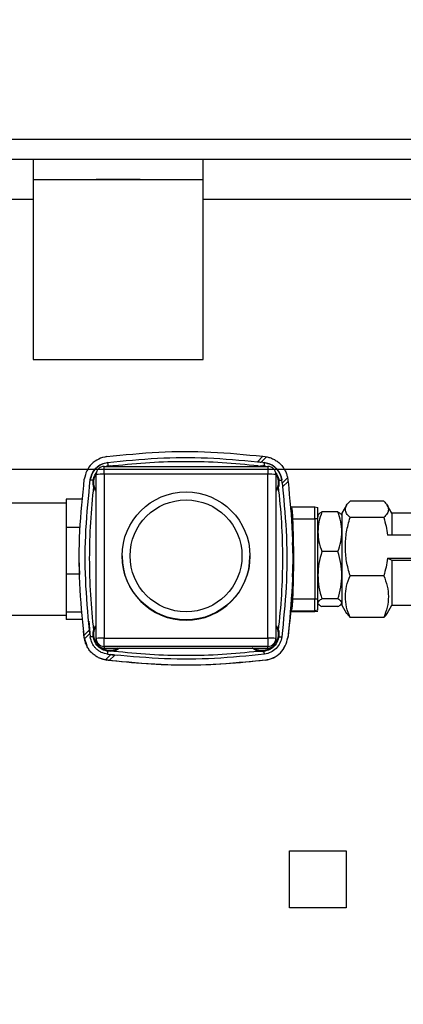
# Model space of a CAD drawing. Units: millimetres. Extents: x 4 to 416, y 4 to 293.
# Drawn here: x 170 to 178, y 225 to 246 of the extents above; entities that cross this region are included whole.
import ezdxf

# ---------------------------------------------------------------- set-up
doc = ezdxf.new("R2010")
doc.units = ezdxf.units.MM
doc.layers.add('FORMAT', color=7, linetype='Continuous')
doc.styles.add('SLDTEXTSTYLE0', font='TXT', dxfattribs={"width": 0.75})
doc.dimstyles.new('SLDDIMSTYLE0', dxfattribs={"dimtxt": 3.5, "dimasz": 3.556, "dimexe": 0, "dimexo": 0.0625, "dimgap": 0.875, "dimtad": 1, "dimdec": 0, "dimlfac": 12, "dimrnd": 1e-09, "dimzin": 12, "dimdsep": 46, "dimtxsty": 'SLDTEXTSTYLE0', "dimsah": 1, "dimcen": 0.09, "dimadec": 0, "dimazin": 3, "dimtfac": 1, "dimtdec": 0, "dimtofl": 0, "dimtmove": 0, "dimatfit": 3, "dimfxl": 0, "dimfrac": 2, "dimtolj": 1, "dimtzin": 12, "dimarcsym": 0})
doc.dimstyles.new('SLDDIMSTYLE1', dxfattribs={"dimtxt": 3.5, "dimasz": 3.556, "dimexe": 0, "dimexo": 0.0625, "dimgap": 0.875, "dimtad": 1, "dimdec": 0, "dimlfac": 12, "dimrnd": 1e-09, "dimzin": 12, "dimdsep": 46, "dimtxsty": 'SLDTEXTSTYLE0', "dimsah": 1, "dimcen": 0.09, "dimadec": 0, "dimazin": 3, "dimtol": 1, "dimtp": 10, "dimtm": 10, "dimtfac": 1, "dimtdec": 0, "dimtofl": 0, "dimtmove": 0, "dimatfit": 3, "dimfxl": 0, "dimfrac": 2, "dimtolj": 1, "dimarcsym": 0})

# ---------------------------------------------------------------- blocks, each defined once
blk = doc.blocks.new('_D')
at = {"layer": 'FORMAT'}
for p, q in [((87.795, 218.634), (87.795, 268.964)), ((213.884, 218.554), (213.884, 268.964)), ((87.795, 267.964), (213.884, 267.964))]:
    blk.add_line(p, q, dxfattribs=at)
for points in [[(87.795, 267.964), (91.351, 267.583), (91.351, 268.345)], [(213.884, 267.964), (210.328, 268.345), (210.328, 267.583)]]:
    blk.add_solid(points, dxfattribs=at)
at = {"layer": 'FORMAT', "insert": (145.525, 272.475), "char_height": 3.5, "attachment_point": 1, "style": 'SLDTEXTSTYLE0'}
blk.add_mtext('1513', dxfattribs=at)
blk = doc.blocks.new('_D_2')
at = {"layer": 'FORMAT'}
for p, q in [((87.795, 218.634), (87.795, 260.415)), ((206.647, 242.797), (206.647, 260.415)), ((87.795, 259.415), (206.647, 259.415))]:
    blk.add_line(p, q, dxfattribs=at)
for points in [[(87.795, 259.415), (91.351, 259.034), (91.351, 259.796)], [(206.647, 259.415), (203.091, 259.796), (203.091, 259.034)]]:
    blk.add_solid(points, dxfattribs=at)
at = {"layer": 'FORMAT', "char_height": 3.5, "attachment_point": 1, "style": 'SLDTEXTSTYLE0'}
for s, insert in [('±10', (152.669, 263.927)), ('1426', (141.012, 263.927))]:
    blk.add_mtext(s, dxfattribs=dict(at, insert=insert))
blk = doc.blocks.new('SW_CENTERMARKSYMBOL_0')
at = {"layer": 'FORMAT', "color": 0}
blk.add_line((38.75, 0), (76.25, 0), dxfattribs=at)

msp = doc.modelspace()

# ---------------------------------------------------------------- linework, layer by layer
at = {"color": 7, "linetype": 'Continuous', "lineweight": 25}
for p, q in [((185.81360081, 243.04466406), (135.64693414, 243.04466406)), ((170.70943414, 242.63008006), (167.41776747, 242.63008006)), ((170.70943414, 242.63008006), (170.70943414, 241.7970672)), ((174.25110081, 242.63008006), (170.70943414, 242.63008006)), ((180.70943414, 242.63008006), (174.25110081, 242.63008006)), ((174.25110081, 241.7970672), (174.25110081, 242.63008006)), ((170.70943414, 242.21341343), (174.25110081, 242.21341343)), ((170.70943414, 242.21149099), (174.25110081, 242.21149099)), ((170.70943414, 241.7970672), (167.41776747, 241.7970672)), ((170.70943414, 241.7970672), (170.70943414, 238.46373411)), ((174.25110081, 238.46373411), (174.25110081, 241.7970672)), ((180.70943414, 241.7970672), (174.25110081, 241.7970672)), ((170.70943414, 238.46373411), (174.25110081, 238.46373411)), ((175.38450619, 236.3344132), (175.49700121, 236.44690194)), ((175.463058, 236.32483076), (175.57447384, 236.43624037)), ((175.49700121, 236.44690194), (175.50110081, 236.44639716)), ((175.50110081, 236.44639716), (175.54841668, 236.44037139)), ((175.54841668, 236.44037139), (175.57447384, 236.43624037)), ((172.18860081, 236.07123546), (172.18860081, 236.23613043)), ((172.18860081, 236.23613043), (175.60526747, 236.23613043)), ((172.21027353, 236.23613043), (172.31360081, 236.25668235)), ((172.26904171, 236.25098831), (172.23752416, 236.24155061)), ((172.26117834, 236.31648498), (172.26117834, 236.31384142)), ((172.29317646, 236.23613043), (172.31360081, 236.24019286)), ((172.31360081, 236.25668235), (172.42047356, 236.23542523)), ((172.31360081, 236.24019286), (172.33402515, 236.23613043)), ((172.39202261, 236.24498349), (172.36603991, 236.24625215)), ((175.37339472, 236.23542523), (175.48026747, 236.25668235)), ((175.37938231, 236.23661617), (175.40184567, 236.24498349)), ((175.45984313, 236.23613043), (175.48026747, 236.24019286)), ((175.50110081, 236.31983586), (175.463058, 236.32483076)), ((175.48026747, 236.25668235), (175.58359475, 236.23613043)), ((175.48026747, 236.24019286), (175.50069182, 236.23613043)), ((175.50110081, 236.31983586), (175.53268994, 236.31564586)), ((175.52482657, 236.25098831), (175.50110081, 236.25318709)), ((175.55634412, 236.24155061), (175.52482657, 236.25098831)), ((175.53268994, 236.31564586), (175.53268994, 236.31384142)), ((175.60526747, 236.23613043), (175.60526747, 236.07123546)), ((171.97855821, 235.99867329), (171.9622484, 235.94421216)), ((172.02193414, 232.65299744), (172.02193414, 236.06947308)), ((172.18860081, 236.07123546), (172.18860081, 232.65475982)), ((175.60526747, 236.07123546), (172.18860081, 236.07123546)), ((175.60526747, 232.65475982), (175.60526747, 236.07123546)), ((175.77193414, 236.06947308), (175.77193414, 232.65299744)), ((175.83161988, 235.94421216), (175.81531007, 235.99867329)), ((176.01367908, 235.9970597), (175.90226323, 235.88565008)), ((176.01367908, 235.9970597), (176.01762998, 235.97118432)), ((171.90024503, 235.95292829), (171.90024503, 235.95557186)), ((171.95943414, 235.90253549), (171.95943414, 235.89958993)), ((175.83443414, 235.89958993), (175.83443414, 235.90253549)), ((175.89362325, 235.95292829), (175.89362325, 235.95473274)), ((175.90226323, 235.88565008), (175.89362325, 235.95473274)), ((176.02404749, 235.91988513), (175.91155247, 235.80739639)), ((171.7406372, 235.55228874), (171.39693414, 235.55228874)), ((171.39693414, 235.55228874), (171.39693414, 234.96588727)), ((171.39693414, 235.46709991), (170.14693414, 235.46709991)), ((176.06672341, 235.39295849), (176.58443414, 235.39295849)), ((176.06994077, 235.35323323), (176.10463962, 235.34833278)), ((176.58443414, 235.39295849), (176.64693414, 235.38223578)), ((177.24422019, 235.42727096), (177.14693414, 235.25876657)), ((178.01967259, 235.51381709), (177.31586235, 235.51381709)), ((178.18860081, 235.25876657), (178.0913244, 235.42725425)), ((176.08685667, 235.14436981), (176.11996013, 235.14561603)), ((176.11996013, 235.14561603), (176.58443414, 235.14561603)), ((176.58443414, 235.14561603), (176.58443414, 233.47904255)), ((176.64693414, 235.14550264), (176.58443414, 235.14561603)), ((176.64693414, 235.21709991), (176.64693414, 235.1830243)), ((176.64693414, 233.47892915), (176.64693414, 235.14550264)), ((177.06506078, 235.2861754), (176.7288075, 235.2861754)), ((177.14693414, 235.21709991), (177.14058162, 235.22810279)), ((177.14693414, 235.25876657), (177.14693414, 233.34209991)), ((178.01967259, 235.17053709), (177.31586235, 235.17053709)), ((179.3886675, 235.25876657), (178.18860081, 235.25876657)), ((178.18860081, 235.25876657), (178.18860081, 234.80634238)), ((171.6908136, 234.96588727), (171.39693414, 234.96588727)), ((171.39693414, 234.96588727), (171.39693414, 233.98967185)), ((179.56360081, 234.80634238), (178.0999937, 234.80634238)), ((171.67193414, 234.31990751), (171.67193414, 234.31726394)), ((171.68248607, 233.9828054), (171.67193414, 234.31726394)), ((172.56360081, 234.37004715), (172.56360081, 234.36299764)), ((175.23026747, 234.36299764), (175.23026747, 234.37004715)), ((176.12193414, 234.31726394), (176.12193414, 234.31990751)), ((177.06506078, 234.45937009), (176.7288075, 234.45937009)), ((178.09996089, 234.32136215), (178.18860081, 234.2828858)), ((178.0999937, 234.32134796), (179.81141099, 234.32134796)), ((178.18860081, 234.2828858), (178.18860081, 233.34209991)), ((178.18860081, 234.2828858), (179.81956931, 234.2828858)), ((171.68226944, 233.98967185), (171.39693414, 233.98967185)), ((171.39693414, 233.98967185), (171.39693414, 233.19549624)), ((178.01967259, 233.95715325), (177.31586235, 233.95715325)), ((176.11996013, 233.47904255), (176.58443414, 233.47904255)), ((176.58443414, 233.47904255), (176.64693414, 233.47892915)), ((176.64693414, 233.43814132), (176.64693414, 233.3941595)), ((177.06506078, 233.47362793), (176.7288075, 233.47362793)), ((177.06506078, 233.31469108), (176.7288075, 233.31469108)), ((177.14058162, 233.3727637), (177.14693414, 233.38376657)), ((177.14693414, 233.34209991), (177.24541632, 233.17152376)), ((178.0913244, 233.17361223), (178.18860081, 233.34209991)), ((178.18860081, 233.34209991), (178.8477595, 233.34209991)), ((170.14693414, 233.13376657), (171.39693414, 233.13376657)), ((171.72597723, 233.19549624), (171.39693414, 233.19549624)), ((171.39693414, 233.19549624), (171.39693414, 233.04857774)), ((176.0692713, 233.21004058), (176.58443414, 233.21004058)), ((176.07082504, 233.22641296), (176.58443414, 233.22641296)), ((176.07495302, 233.26991128), (176.10463962, 233.27409963)), ((176.64693414, 233.23713566), (176.58443414, 233.22641296)), ((176.58443414, 233.22641296), (176.58443414, 233.21004058)), ((176.58443414, 233.21004058), (176.64693414, 233.22076329)), ((177.24955413, 233.17391273), (177.31586235, 233.0870494)), ((178.01967259, 233.0870494), (177.31586235, 233.0870494)), ((171.73991977, 233.04857774), (171.39693414, 233.04857774)), ((171.86896349, 233.01122665), (171.90024503, 232.68159959)), ((171.7762383, 232.66587373), (171.7623236, 232.81249897)), ((171.76982079, 232.71992989), (171.88231581, 232.83241863)), ((171.7801892, 232.64216787), (171.89160505, 232.75357748)), ((171.89160505, 232.75357748), (171.90024503, 232.68340404)), ((171.95943414, 232.73604587), (171.95943414, 232.73310031)), ((171.96440235, 232.73291439), (171.9622484, 232.68860932)), ((171.96822558, 232.81155536), (171.98159237, 232.84743659)), ((175.81227591, 232.84743659), (175.8256427, 232.81155536)), ((175.83443414, 232.73310031), (175.83443414, 232.73604587)), ((171.7801892, 232.64216787), (171.7762383, 232.6684039)), ((171.7762383, 232.6684039), (171.7762383, 232.66587373)), ((171.7762383, 232.66587373), (171.82550331, 232.50136977)), ((172.02193414, 232.61554692), (172.02193414, 232.65299744)), ((172.18860081, 232.48634009), (172.18860081, 232.65475982)), ((172.18860081, 232.65475982), (175.60526747, 232.65475982)), ((175.60526747, 232.48634009), (172.18860081, 232.48634009)), ((172.18860081, 232.48634009), (172.18860081, 232.44888957)), ((175.60526747, 232.65475982), (175.60526747, 232.48634009)), ((175.60526747, 232.44888957), (175.60526747, 232.48634009)), ((175.77193414, 232.65299744), (175.77193414, 232.61554692)), ((176.01762998, 232.66587373), (176.01762998, 232.6685173)), ((172.18860081, 232.44888957), (175.60526747, 232.44888957)), ((172.33081028, 232.3143968), (172.21939443, 232.20298719)), ((172.26117834, 232.32249092), (172.33081028, 232.3143968)), ((172.29686707, 232.19291308), (172.40936209, 232.30540182)), ((172.34755776, 232.31249), (172.46986687, 232.30088419)), ((175.40184567, 232.38778203), (175.50110081, 232.37963022)), ((175.50110081, 232.37963022), (175.52482657, 232.38183316)), ((172.0892794, 232.24345128), (172.2454516, 232.19668667)), ((172.2454516, 232.19921684), (172.21939443, 232.20298719)), ((172.2454516, 232.19668667), (172.2454516, 232.19921684)), ((175.54841668, 232.19933024), (175.54841668, 232.19668667)), ((176.05526747, 228.2220682), (177.23860081, 228.2220682)), ((176.05526747, 227.03873495), (176.05526747, 228.2220682)), ((176.05526747, 228.221908), (177.23860081, 228.221908)), ((177.23860081, 228.2220682), (177.23860081, 227.03873495)), ((177.23860081, 227.03873495), (176.05526747, 227.03873495))]:
    msp.add_line(p, q, dxfattribs=at)
at = {"color": 7, "linetype": 'Continuous', "lineweight": 25, "flags": 128}
for points in [[(172.48026747, 242.21267649), (172.59889287, 242.2126825), (172.70943414, 242.2127001), (172.80435808, 242.21272811), (172.87719578, 242.2127646), (172.92298348, 242.21280711), (172.93860081, 242.21285272), (172.92298348, 242.21289833), (172.87719578, 242.21294083), (172.80435808, 242.21297732), (172.70943414, 242.21300533), (172.59889287, 242.21302293), (172.48026747, 242.21302894), (172.36164208, 242.21302293), (172.25110081, 242.21300533), (172.15617687, 242.21297732), (172.08333916, 242.21294083), (172.03755147, 242.21289833), (172.02193414, 242.21285272), (172.03755147, 242.21280711), (172.08333916, 242.2127646), (172.15617687, 242.21272811), (172.25110081, 242.2127001), (172.36164208, 242.2126825), (172.48026747, 242.21267649)], [(172.48026747, 242.21171528), (172.59889287, 242.21172128), (172.70943414, 242.21173888), (172.80435808, 242.21176689), (172.87719578, 242.21180339), (172.92298348, 242.21184589), (172.93860081, 242.2118915), (172.92298348, 242.21193711), (172.87719578, 242.21197961), (172.80435808, 242.21201611), (172.70943414, 242.21204411), (172.59889287, 242.21206172), (172.48026747, 242.21206772), (172.36164208, 242.21206172), (172.25110081, 242.21204411), (172.15617687, 242.21201611), (172.08333916, 242.21197961), (172.03755147, 242.21193711), (172.02193414, 242.2118915), (172.03755147, 242.21184589), (172.08333916, 242.21180339), (172.15617687, 242.21176689), (172.25110081, 242.21173888), (172.36164208, 242.21172128), (172.48026747, 242.21171528)]]:
    msp.add_lwpolyline(points, dxfattribs=at)
at = {"color": 7, "linetype": 'Continuous', "lineweight": 25}
for centre, radius in [((173.89698725, 234.37004002), 1.33328022), ((173.89697902, 234.37181636), 1.16662179)]:
    msp.add_circle(centre, radius, dxfattribs=at)
for centre, radius, start, end in [((172.18859615, 236.06946842), 0.16666201, 89.998398322, 179.998398233), ((175.60527213, 236.06946842), 0.16666201, 0.001601767, 90.001601678), ((172.1469388, 232.12952917), 3.94192645, 89.394432728, 91.817243529), ((175.64692948, 232.12952917), 3.94192645, 88.182756471, 90.605567272), ((173.89693414, 234.36305332), 1.33333333, 180.002392649, 359.997607351), ((172.1469388, 228.71305353), 3.94192645, 89.394432728, 91.817243529), ((172.18859615, 232.6530021), 0.16666201, 180.001601767, 270.001601678), ((172.18859615, 232.61555158), 0.16666201, 180.001601767, 270.001601678), ((175.64692948, 228.71305353), 3.94192645, 88.182756471, 90.605567272), ((175.60527213, 232.6530021), 0.16666201, 269.998398322, 359.998398233), ((175.60527213, 232.61555158), 0.16666201, 269.998398322, 359.998398233)]:
    msp.add_arc(centre, radius, start, end, dxfattribs=at)
for points in [[(172.2454516, 236.44048478), (172.18707339, 236.427336), (172.07031698, 236.40103844), (171.92437599, 236.29235537), (171.81568685, 236.14642255), (171.78938782, 236.02967266), (171.7762383, 235.97129772)], [(172.2454516, 236.44048478), (172.60583726, 236.47712497), (173.32660859, 236.55040534), (174.41541873, 236.55255418), (175.13647372, 236.48211935), (175.49700121, 236.44690194)], [(172.26117834, 236.31648498), (172.60727608, 236.35193554), (173.29947155, 236.42283665), (174.34506037, 236.42883843), (175.03802425, 236.36588828), (175.38450619, 236.3344132)], [(171.90024503, 235.95557186), (171.91036005, 236.00047566), (171.93059007, 236.09028326), (172.0141971, 236.20253928), (172.1264594, 236.28614164), (172.21627202, 236.30637054), (172.26117834, 236.31648498)], [(172.26117834, 236.31384142), (172.21627202, 236.30372697), (172.1264594, 236.28349808), (172.0141971, 236.19989572), (171.93059007, 236.0876397), (171.91036005, 235.9978321), (171.90024503, 235.95292829)], [(172.26117834, 236.31384142), (172.26128861, 236.31287511), (172.26150914, 236.3109425), (172.26323983, 236.29703889), (172.26577619, 236.27683535), (172.2679532, 236.25960399), (172.26904171, 236.25098831)], [(175.40184567, 236.24498349), (175.15166915, 236.27010226), (174.65131611, 236.32033979), (173.89693414, 236.33923511), (173.14255217, 236.32033979), (172.64219913, 236.27010226), (172.39202261, 236.24498349)], [(175.53268994, 236.31384142), (175.53257967, 236.31287511), (175.53235914, 236.3109425), (175.53062845, 236.29703889), (175.52809209, 236.27683535), (175.52591508, 236.25960399), (175.52482657, 236.25098831)], [(175.89362325, 235.95292829), (175.88350823, 235.9978321), (175.86327821, 236.0876397), (175.77967118, 236.19989572), (175.66740888, 236.28349808), (175.57759625, 236.30372697), (175.53268994, 236.31384142)], [(171.76982079, 232.71992989), (171.73460141, 233.08043723), (171.66416264, 233.80145191), (171.6663116, 234.89020118), (171.73959607, 235.61093221), (171.7762383, 235.97129772)], [(171.88231581, 232.83241863), (171.85083898, 233.1788812), (171.7878853, 233.87180634), (171.79388743, 234.91733669), (171.8647925, 235.60949347), (171.90024503, 235.95557186)], [(171.96822558, 235.82121015), (171.9431054, 235.57104762), (171.89286506, 235.07072255), (171.87396868, 234.31638276), (171.89286506, 233.56204297), (171.9431054, 233.0617179), (171.96822558, 232.81155536)], [(171.9622484, 235.94421216), (171.95366543, 235.94533379), (171.9364995, 235.94757707), (171.91650011, 235.95031856), (171.90285346, 235.95230687), (171.90111451, 235.95272115), (171.90024503, 235.95292829)], [(175.8256427, 232.81155536), (175.85076288, 233.0617179), (175.90100322, 233.56204297), (175.9198996, 234.31638276), (175.90100322, 235.07072255), (175.85076288, 235.57104762), (175.8256427, 235.82121015)], [(175.83161988, 235.94421216), (175.84020285, 235.94533379), (175.85736878, 235.94757707), (175.87736817, 235.95031856), (175.89101482, 235.95230687), (175.89275377, 235.95272115), (175.89362325, 235.95292829)], [(175.91155247, 235.80739639), (175.9430293, 235.46093382), (176.00598298, 234.76800868), (175.99998085, 233.72247833), (175.92907578, 233.03032155), (175.89362325, 232.68424316)], [(176.02404749, 235.91988513), (176.05926687, 235.55937779), (176.12970564, 234.83836311), (176.12755668, 233.74961384), (176.05427221, 233.02888281), (176.01762998, 232.6685173)], [(176.58443414, 235.14561603), (176.58443414, 235.17833372), (176.58443414, 235.24376911), (176.58443414, 235.3257894), (176.58443414, 235.38272465), (176.58443414, 235.38954721), (176.58443414, 235.39295849)], [(176.64693414, 235.14550264), (176.64693414, 235.17681696), (176.64693414, 235.23944562), (176.64693414, 235.31794779), (176.64693414, 235.37244091), (176.64693414, 235.37897082), (176.64693414, 235.38223578)], [(176.11996013, 235.14561603), (176.1282388, 234.86785378), (176.14479615, 234.31232929), (176.1282388, 233.75680479), (176.11996013, 233.47904255)], [(176.72881306, 235.28619044), (176.70573757, 235.21842693), (176.6595866, 235.08289993), (176.65115163, 234.94281514), (176.64693414, 234.87277275)], [(177.06505522, 234.45935506), (177.08813071, 234.52711856), (177.13428168, 234.66264557), (177.14271665, 234.80273036), (177.14693414, 234.87277275)], [(176.72881306, 234.45938802), (176.70573757, 234.37859833), (176.6595866, 234.21701896), (176.65115163, 234.05000566), (176.64693414, 233.96649901)], [(177.06505522, 233.47361001), (177.08813071, 233.55439969), (177.13428168, 233.71597907), (177.14271665, 233.88299236), (177.14693414, 233.96649901)], [(176.58443414, 233.22641296), (176.58443414, 233.23051704), (176.58443414, 233.23872522), (176.58443414, 233.29740811), (176.58443414, 233.38065105), (176.58443414, 233.44624538), (176.58443414, 233.47904255)], [(176.64693414, 233.23713566), (176.64693414, 233.24106371), (176.64693414, 233.24891981), (176.64693414, 233.3050856), (176.64693414, 233.38475798), (176.64693414, 233.44753876), (176.64693414, 233.47892915)], [(177.14693414, 233.3941595), (177.14271699, 233.40762326), (177.13428269, 233.43455076), (177.08813475, 233.46060221), (177.06506078, 233.47362793)], [(171.9622484, 232.68860932), (171.95366543, 232.68755407), (171.9364995, 232.68544356), (171.91650011, 232.68311262), (171.90285346, 232.68163975), (171.90111451, 232.68161298), (171.90024503, 232.68159959)], [(175.89362325, 232.68424316), (175.88350823, 232.63933936), (175.86327821, 232.54953176), (175.77967118, 232.43727574), (175.66740888, 232.35367338), (175.57759625, 232.33344448), (175.53268994, 232.32333004)], [(175.83161988, 232.68860932), (175.84020285, 232.68755407), (175.85736878, 232.68544356), (175.87736817, 232.68311262), (175.89101482, 232.68163975), (175.89275377, 232.68161298), (175.89362325, 232.68159959)], [(175.54841668, 232.19933024), (175.60679489, 232.21247902), (175.7235513, 232.23877658), (175.86949229, 232.34745965), (175.97818143, 232.49339248), (176.00448046, 232.61014236), (176.01762998, 232.6685173)], [(175.54841668, 232.19668667), (175.60679489, 232.20983545), (175.7235513, 232.23613302), (175.86949229, 232.34481608), (175.97818143, 232.49074891), (176.00448046, 232.60749879), (176.01762998, 232.66587373)], [(172.26117834, 232.32068647), (172.26128861, 232.32145902), (172.26150914, 232.32300412), (172.26323983, 232.33639228), (172.26577619, 232.35618528), (172.2679532, 232.37328387), (172.26904171, 232.38183316)], [(172.39202261, 232.38778203), (172.64219913, 232.36266326), (173.14255217, 232.31242572), (173.89693414, 232.2935304), (174.65131611, 232.31242572), (175.15166915, 232.36266326), (175.40184567, 232.38778203)], [(175.53268994, 232.32333004), (175.1865922, 232.28787948), (174.49439673, 232.21697838), (173.44880791, 232.21097659), (172.75584403, 232.27392674), (172.40936209, 232.30540182)], [(175.53268994, 232.32068647), (175.53257967, 232.32145902), (175.53235914, 232.32300412), (175.53062845, 232.33639228), (175.52809209, 232.35618528), (175.52591508, 232.37328387), (175.52482657, 232.38183316)], [(175.54841668, 232.19668667), (175.27399223, 232.16690198), (174.72514332, 232.10733259), (173.89693414, 232.08491622), (173.06872496, 232.10733259), (172.51987605, 232.16690198), (172.2454516, 232.19668667)], [(175.54841668, 232.19933024), (175.18803102, 232.16269005), (174.46725969, 232.08940968), (173.37844955, 232.08726084), (172.65739456, 232.15769567), (172.29686707, 232.19291308)]]:
    msp.add_open_spline(points, degree=3, dxfattribs=at)
for points, knots in [([(175.57447384, 236.43624037), (175.59715133, 236.43121947), (175.64319584, 236.42102498), (175.71916319, 236.3903198), (175.79512556, 236.34528813), (175.86509038, 236.28615536), (175.92411756, 236.21630334), (175.96884534, 236.14065161), (175.99908314, 236.06515758), (176.00886258, 236.01953123), (176.01367908, 235.9970597)], [0, 0, 0, 0, 0.1233883429, 0.250528502, 0.3769203074, 0.5, 0.6230796926, 0.749471498, 0.8766116571, 1, 1, 1, 1]), ([(175.38450619, 236.3344132), (175.39890014, 236.33272977), (175.42756547, 236.32937724), (175.45126093, 236.32634193), (175.463058, 236.32483076)], [0, 0, 0, 0, 0.5021382222, 1, 1, 1, 1]), ([(175.53268994, 236.31564586), (175.57667227, 236.30602268), (175.64126943, 236.29188905), (175.72303782, 236.24225451), (175.77628199, 236.19736665), (175.82110972, 236.14418847), (175.87050389, 236.0626668), (175.88425825, 235.99845379), (175.89362325, 235.95473274)], [0, 0, 0, 0, 0.2602256182, 0.3821951619, 0.499999969, 0.6178072226, 0.7397743818, 1, 1, 1, 1]), ([(172.02193414, 235.71382196), (172.00902763, 235.73104249), (171.96824092, 235.7854622), (171.95302076, 235.90273453), (171.97040703, 236.02623679), (172.0162063, 236.08601552), (172.03365804, 236.1087941)], [0, 0, 0, 0, 0.1503713832, 0.4751982813, 0.8000251795, 1, 1, 1, 1]), ([(172.02193414, 235.74341933), (172.01479328, 235.75327254), (171.98171591, 235.79891391), (171.97169791, 235.90271173), (171.98171591, 236.00650955), (172.01479328, 236.05215091), (172.02193414, 236.06200412)], [0, 0, 0, 0, 0.1079417174, 0.5, 0.8920582826, 1, 1, 1, 1]), ([(175.76629964, 236.09968117), (175.78138549, 236.07978199), (175.82459982, 236.02277955), (175.84063945, 235.90263657), (175.82564849, 235.78547215), (175.78484573, 235.73104488), (175.77193414, 235.71382196)], [0, 0, 0, 0, 0.1788178202, 0.5122349015, 0.8456519827, 1, 1, 1, 1]), ([(175.77193414, 236.06200412), (175.779075, 236.05215091), (175.81215237, 236.00650955), (175.82217037, 235.90271173), (175.81215237, 235.79891391), (175.779075, 235.75327254), (175.77193414, 235.74341933)], [0, 0, 0, 0, 0.1079417174, 0.5, 0.8920582826, 1, 1, 1, 1]), ([(176.01762998, 235.97118432), (176.01866306, 235.96304331), (176.02075636, 235.94654731), (176.022941, 235.92884905), (176.02404749, 235.91988513)], [0, 0, 0, 0, 0.4935143095, 1, 1, 1, 1]), ([(175.90226323, 235.88565008), (175.90367391, 235.87405835), (175.9065338, 235.85055814), (175.90986461, 235.82191234), (175.91155247, 235.80739639)], [0, 0, 0, 0, 0.4932610467, 1, 1, 1, 1]), ([(176.06722532, 235.38676135), (176.07161592, 235.38584343), (176.08540427, 235.38296075), (176.09932112, 235.37109667), (176.10287026, 235.35590586), (176.10463962, 235.34833278)], [0, 0, 0, 0, 0.1898144609, 0.596098038, 1, 1, 1, 1]), ([(176.10463962, 235.34833278), (176.1056476, 235.33684586), (176.10773282, 235.31308272), (176.11194565, 235.26114523), (176.11618139, 235.20344987), (176.11887729, 235.16218891), (176.11996013, 235.14561603)], [0, 0, 0, 0, 0.231943439, 0.4798239854, 0.7910661489, 1, 1, 1, 1]), ([(177.31586513, 235.17053445), (177.28928969, 235.19868748), (177.2361425, 235.25498963), (177.21057019, 235.34227589), (177.23623813, 235.4294743), (177.28932614, 235.48570792), (177.31586791, 235.51382237)], [0, 0, 0, 0, 0.2501739369, 0.5003131398, 0.7501775401, 1, 1, 1, 1]), ([(178.01967259, 235.51381709), (178.04624806, 235.4856616), (178.09939446, 235.42935543), (178.12496447, 235.34211424), (178.09929596, 235.25487705), (178.0462101, 235.19864679), (178.01966981, 235.17053445)], [0, 0, 0, 0, 0.2501818267, 0.5003210569, 0.7501854283, 1, 1, 1, 1]), ([(176.65831143, 235.22740689), (176.66088426, 235.23392077), (176.66876498, 235.25387307), (176.70464281, 235.27317502), (176.7288075, 235.2861754)], [0, 0, 0, 0, 0.3264727983, 1, 1, 1, 1]), ([(177.14693414, 234.87277275), (177.1427092, 234.9428664), (177.13426551, 235.08295092), (177.08811403, 235.21847708), (177.06505522, 235.28619044)], [0, 0, 0, 0, 0.5003668635, 1, 1, 1, 1]), ([(177.06506078, 235.2861754), (177.08922411, 235.27317578), (177.12510202, 235.25387385), (177.13298299, 235.23392154), (177.13555622, 235.22740687)], [0, 0, 0, 0, 0.6734878678, 1, 1, 1, 1]), ([(177.31586513, 233.95715994), (177.28930513, 234.05660709), (177.23618444, 234.25550396), (177.2105599, 234.56387321), (177.23619425, 234.87222592), (177.28930816, 235.07109825), (177.31586513, 235.17053445)], [0, 0, 0, 0, 0.2500142301, 0.5000349187, 0.750017353, 1, 1, 1, 1]), ([(178.01966981, 235.17053445), (178.03663033, 235.11056412), (178.07054418, 234.99064886), (178.09016764, 234.86777392), (178.09997729, 234.80634947)], [0, 0, 0, 0, 0.5001059517, 1, 1, 1, 1]), ([(176.64693414, 234.87277275), (176.65115908, 234.8026791), (176.65960277, 234.66259457), (176.70575425, 234.52706842), (176.72881306, 234.45935506)], [0, 0, 0, 0, 0.50036686346, 1, 1, 1, 1]), ([(176.11137239, 234.65203379), (176.11654314, 234.54044384), (176.12757479, 234.30236952), (176.11607323, 234.06429521), (176.10996267, 233.93781084)], [0, 0, 0, 0, 0.4687189664, 1, 1, 1, 1]), ([(177.14693414, 233.96649901), (177.1427092, 234.05006677), (177.13426551, 234.21707976), (177.08811403, 234.37865811), (177.06505522, 234.45938802)], [0, 0, 0, 0, 0.5003668635, 1, 1, 1, 1]), ([(178.09997729, 234.32135505), (178.09016777, 234.2599263), (178.07054457, 234.13704274), (178.03663046, 234.01712935), (178.01966981, 233.95715994)], [0, 0, 0, 0, 0.4998940227, 1, 1, 1, 1]), ([(176.64693414, 233.96649901), (176.65115908, 233.88293125), (176.65960277, 233.71591827), (176.70575425, 233.55433991), (176.72881306, 233.47361001)], [0, 0, 0, 0, 0.5003668635, 1, 1, 1, 1]), ([(177.31586235, 233.0870494), (177.28928689, 233.15841268), (177.23614048, 233.3011271), (177.21057048, 233.52229523), (177.23623899, 233.74337656), (177.28932485, 233.88590355), (177.31586513, 233.95715994)], [0, 0, 0, 0, 0.2501818267, 0.5003210569, 0.7501854283, 1, 1, 1, 1]), ([(178.01966981, 233.95715994), (178.04624488, 233.88580048), (178.09939132, 233.74309147), (178.12496446, 233.52189253), (178.0992991, 233.30083935), (178.04621328, 233.15830873), (178.01967259, 233.0870494)], [0, 0, 0, 0, 0.25017393475, 0.50031311247, 0.75017753369, 1, 1, 1, 1]), ([(176.10080021, 233.64739361), (176.09940846, 233.59488694), (176.0907045, 233.26651249), (176.05099227, 232.94009634), (176.01762998, 232.66587373)], [0, 0, 0, 0, 0.1598987765, 1, 1, 1, 1]), ([(176.11996013, 233.47904255), (176.11908075, 233.46566359), (176.11647713, 233.42605163), (176.11232182, 233.36774217), (176.10785759, 233.31180271), (176.1056797, 233.28628564), (176.10463962, 233.27409963)], [0, 0, 0, 0, 0.1686452287, 0.4993193137, 0.7608933315, 1, 1, 1, 1]), ([(176.7288075, 233.47362793), (176.70573476, 233.46060298), (176.65958658, 233.43455155), (176.65115178, 233.40762404), (176.64693414, 233.3941595)], [0, 0, 0, 0, 0.49997086359, 1, 1, 1, 1]), ([(176.65831143, 233.37345959), (176.66088426, 233.36694571), (176.66876498, 233.34699341), (176.70464281, 233.32769146), (176.7288075, 233.31469108)], [0, 0, 0, 0, 0.3264727983, 1, 1, 1, 1]), ([(177.06506078, 233.31469108), (177.08813352, 233.32771603), (177.1342817, 233.35376746), (177.1427165, 233.38069497), (177.14693414, 233.3941595)], [0, 0, 0, 0, 0.4999708636, 1, 1, 1, 1]), ([(176.10463962, 233.27409963), (176.10281118, 233.266155), (176.09918862, 233.25041484), (176.0863325, 233.23853863), (176.07436823, 233.23561096), (176.07163444, 233.234942)], [0, 0, 0, 0, 0.4401711305, 0.872081401, 1, 1, 1, 1]), ([(178.01967259, 233.0870494), (178.05052532, 233.11505391), (178.08203697, 233.14365651), (178.09074849, 233.17322134), (178.09093066, 233.17383956)], [0, 0, 0, 0, 0.97908941076, 1, 1, 1, 1]), ([(172.51617447, 232.45364898), (172.4945982, 232.43721889), (172.4360423, 232.39262923), (172.31273475, 232.37393216), (172.17474245, 232.40002157), (172.056698, 232.47912252), (171.97746849, 232.59724567), (171.95178886, 232.73501319), (171.96836605, 232.85320383), (172.0090577, 232.90755922), (172.02193414, 232.9247594)], [0, 0, 0, 0, 0.0828031953, 0.2247198066, 0.366636418, 0.5085530293, 0.6504696406, 0.7923862519, 0.9343028633, 1, 1, 1, 1]), ([(172.03192629, 232.56197623), (172.02102887, 232.57661953), (171.9836749, 232.62681356), (171.97119594, 232.73599294), (171.98174391, 232.84003271), (172.01479825, 232.88566356), (172.02193414, 232.8955145)], [0, 0, 0, 0, 0.1532805846, 0.5254125028, 0.897544421, 1, 1, 1, 1]), ([(171.99586243, 232.88574252), (171.99743195, 232.89051214), (172.00274469, 232.90665706), (172.01400231, 232.91963205), (172.02193414, 232.9287739)], [0, 0, 0, 0, 0.29542560926, 1, 1, 1, 1]), ([(175.77193414, 232.9247594), (175.78481058, 232.90755922), (175.82550223, 232.85320383), (175.84207942, 232.73501319), (175.81639979, 232.59724567), (175.73717028, 232.47912252), (175.61912583, 232.40002157), (175.48113353, 232.37393216), (175.35782598, 232.39262923), (175.29927008, 232.43721889), (175.27769381, 232.45364898)], [0, 0, 0, 0, 0.0656971367, 0.2076137481, 0.3495303594, 0.4914469707, 0.633363582, 0.7752801934, 0.9171968047, 1, 1, 1, 1]), ([(175.77193414, 232.8955145), (175.77906947, 232.88566381), (175.81212122, 232.84003415), (175.82272868, 232.73596721), (175.80994943, 232.62609589), (175.77205152, 232.57532115), (175.76066854, 232.56007049)], [0, 0, 0, 0, 0.1017962059, 0.4715331955, 0.8412701851, 1, 1, 1, 1]), ([(171.7762383, 232.6684039), (171.77520522, 232.67661106), (171.77311192, 232.69324109), (171.77092728, 232.71095703), (171.76982079, 232.71992989)], [0, 0, 0, 0, 0.4935143095, 1, 1, 1, 1]), ([(171.89160505, 232.75357748), (171.89019437, 232.76534008), (171.88733448, 232.78918667), (171.88400367, 232.81787907), (171.88231581, 232.83241863)], [0, 0, 0, 0, 0.4932610467, 1, 1, 1, 1]), ([(172.26117834, 232.32249092), (172.21719601, 232.33159654), (172.15259885, 232.34497004), (172.07083046, 232.39411965), (172.01758629, 232.4388824), (171.97275856, 232.49218568), (171.92336439, 232.5741923), (171.90961003, 232.63916544), (171.90024503, 232.68340404)], [0, 0, 0, 0, 0.2602256182, 0.3821951619, 0.499999969, 0.6178072226, 0.7397743818, 1, 1, 1, 1]), ([(172.21939443, 232.20298719), (172.19671695, 232.20759873), (172.15067244, 232.21696203), (172.07470509, 232.24672908), (171.99874272, 232.29114797), (171.9287779, 232.35006296), (171.86975072, 232.42013276), (171.82502294, 232.49639727), (171.79478514, 232.57282944), (171.7850057, 232.61928697), (171.7801892, 232.64216787)], [0, 0, 0, 0, 0.1233883429, 0.250528502, 0.3769203074, 0.5, 0.6230796926, 0.749471498, 0.8766116571, 1, 1, 1, 1]), ([(172.47936455, 232.44888957), (172.46743979, 232.44014892), (172.4198487, 232.40526545), (172.31335773, 232.39335213), (172.20066594, 232.40751989), (172.1476417, 232.44750672), (172.13004073, 232.46078004)], [0, 0, 0, 0, 0.1180912613, 0.4712960718, 0.8245008822, 1, 1, 1, 1]), ([(172.40936209, 232.30540182), (172.39496813, 232.30706208), (172.36630281, 232.31036847), (172.34260734, 232.31305786), (172.33081028, 232.3143968)], [0, 0, 0, 0, 0.5021382222, 1, 1, 1, 1]), ([(175.66181588, 232.45943596), (175.6448535, 232.44667993), (175.59244231, 232.40726573), (175.48048603, 232.39340526), (175.37402129, 232.40526175), (175.32642883, 232.44014818), (175.31450373, 232.44888957)], [0, 0, 0, 0, 0.1701137317, 0.5256255673, 0.8811374029, 1, 1, 1, 1]), ([(172.29686707, 232.19291308), (172.28789817, 232.19401504), (172.27019008, 232.19619072), (172.25362614, 232.19821689), (172.2454516, 232.19921684)], [0, 0, 0, 0, 0.5064856905, 1, 1, 1, 1])]:
    msp.add_open_spline(points, degree=3, knots=knots, dxfattribs=at)

# ---------------------------------------------------------------- block references
at = {"layer": 'FORMAT', "color": 7}
msp.add_blockref('SW_CENTERMARKSYMBOL_0', (125.23026747, 236.17543324), dxfattribs=at)

# ---------------------------------------------------------------- dimensions: what is measured, and where the dimension line sits
at = {"layer": 'FORMAT'}
for base, p2, dimstyle, picture, middle in [((213.88443414, 267.96373355), (213.88443414, 217.55387677), 'SLDDIMSTYLE0', '_D', (150.69762642, 267.96373355)), ((206.64693414, 259.41480652), (206.64693414, 241.7970672), 'SLDDIMSTYLE1', '_D_2', (150.69762642, 259.41480652))]:
    dim = msp.add_linear_dim(base=base, p1=(87.79549682, 217.63376657), p2=p2, dimstyle=dimstyle, dxfattribs=at)
    dim.commit()
    dim.dimension.update_dxf_attribs({"geometry": picture, "text_midpoint": middle, "dimtype": 160})

doc.saveas('drawing.dxf')
